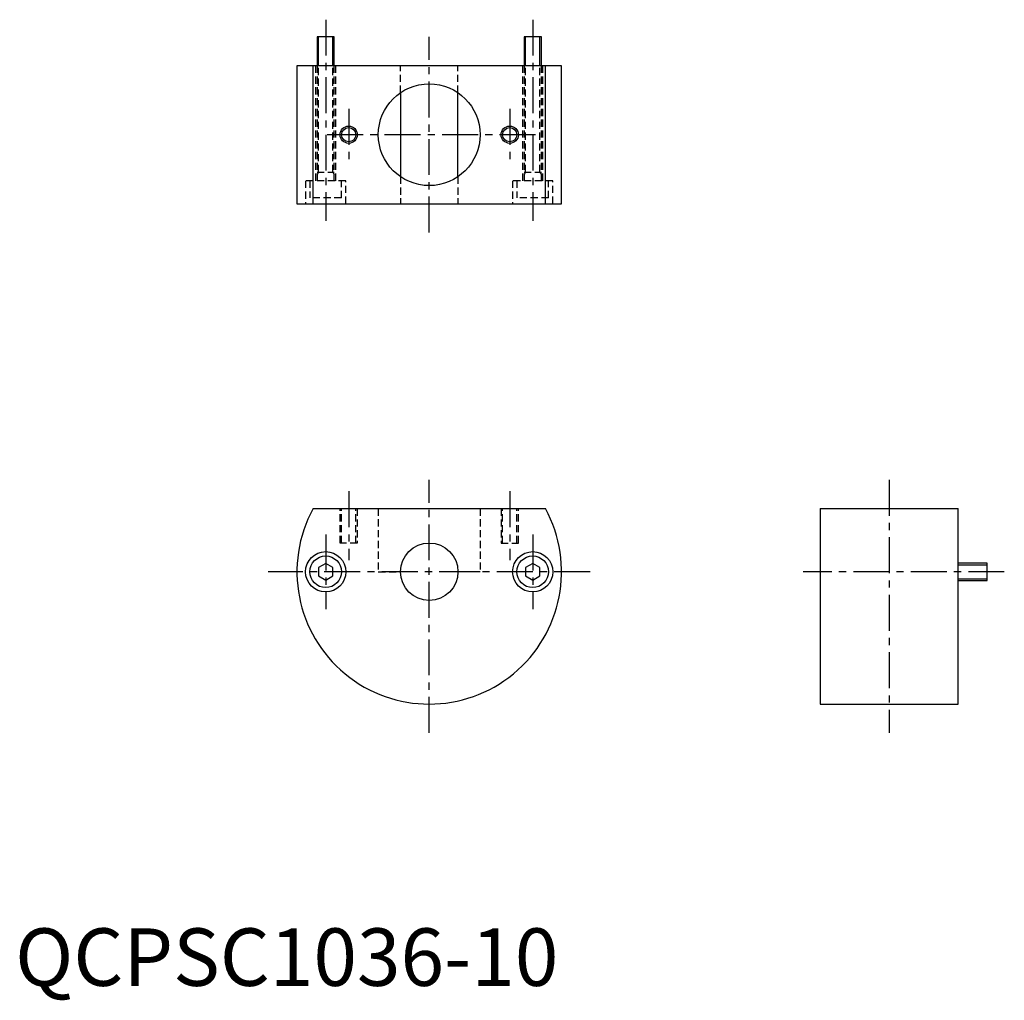
# Model space of a CAD drawing. Extents: x 1 to 172, y -3 to 168.
import ezdxf

# ---------------------------------------------------------------- set-up
doc = ezdxf.new("R2010")
doc.units = 0
doc.header["$LTSCALE"] = 5
doc.header["$MEASUREMENT"] = 0
doc.linetypes.add('CENTER', pattern=[2, 1.25, -0.25, 0.25, -0.25])
doc.linetypes.add('HIDDEN', pattern=[0.375, 0.25, -0.125])
doc.layers.get('0').update_dxf_attribs({"linetype": 'CONTINUOUS'})
for name, color, linetype in [('1', 1, 'CENTER'), ('2', 2, 'HIDDEN'), ('3', 3, 'CONTINUOUS')]:
    doc.layers.add(name, color=color, linetype=linetype)
doc.styles.add('Standard1', font='arial.ttf')

msp = doc.modelspace()

# ---------------------------------------------------------------- linework, layer by layer
for p, q in [((52.5, 165), (52.5, 160)), ((55.5, 165), (52.5, 165)), ((55.5, 160), (55.5, 165)), ((88.5, 165), (88.5, 160)), ((91.5, 165), (88.5, 165)), ((91.5, 160), (91.5, 165)), ((49, 160), (49, 136)), ((95, 160), (49, 160)), ((51.8, 136), (51.8, 160)), ((92.2, 136), (92.2, 160)), ((95, 136), (95, 160)), ((67, 155.3), (67, 140.7)), ((77, 140.7), (77, 155.3)), ((49, 136), (95, 136)), ((51.8, 83), (92.2, 83)), ((140, 83), (140, 49)), ((140, 83), (164, 83)), ((164, 49), (164, 83)), ((54, 73.44), (52.75, 72.72)), ((52.75, 72.72), (52.75, 71.28)), ((55.25, 72.72), (54, 73.44)), ((55.25, 71.28), (55.25, 72.72)), ((90, 73.44), (88.75, 72.72)), ((88.75, 72.72), (88.75, 71.28)), ((91.25, 72.72), (90, 73.44)), ((91.25, 71.28), (91.25, 72.72)), ((169, 73.5), (164, 73.5)), ((169, 70.5), (169, 73.5)), ((52.75, 71.28), (54, 70.56)), ((54, 70.56), (55.25, 71.28)), ((88.75, 71.28), (90, 70.56)), ((90, 70.56), (91.25, 71.28)), ((164, 70.5), (169, 70.5)), ((140, 49), (164, 49))]:
    msp.add_line(p, q)
for centre, radius in [((72, 148), 8.85), ((58, 148), 1.23), ((86, 148), 1.23), ((54, 72), 3.5), ((72, 72), 5), ((90, 72), 3.5), ((54, 72), 2.75), ((90, 72), 2.75)]:
    msp.add_circle(centre, radius)
msp.add_arc((72, 72), 23, 151.4281, 28.5719)
at = {"layer": '1'}
for p, q in [((54, 168), (54, 133)), ((90, 168), (90, 133)), ((72, 131), (72, 165)), ((58, 152.5), (58, 143.5)), ((86, 152.5), (86, 143.5)), ((90.5, 148), (53.5, 148)), ((72, 44), (72, 88)), ((152, 88), (152, 44)), ((58, 86), (58, 74)), ((86, 86), (86, 74)), ((54, 78.5), (54, 65.5)), ((90, 78.5), (90, 65.5)), ((100, 72), (44, 72)), ((172, 72), (137, 72))]:
    msp.add_line(p, q, dxfattribs=at)
at = {"layer": '2'}
for p, q in [((52.25, 160), (52.25, 140)), ((52.5, 160), (52.5, 140)), ((52.77, 141.5), (52.77, 160)), ((55.23, 141.5), (55.23, 160)), ((55.5, 140), (55.5, 160)), ((55.75, 140), (55.75, 160)), ((67, 155.3), (67, 160)), ((77, 155.3), (77, 160)), ((88.25, 160), (88.25, 140)), ((88.5, 160), (88.5, 140)), ((88.77, 141.5), (88.77, 160)), ((91.23, 141.5), (91.23, 160)), ((91.5, 140), (91.5, 160)), ((91.75, 140), (91.75, 160)), ((52.77, 141.5), (52.5, 141.03)), ((52.5, 141.5), (55.5, 141.5)), ((55.23, 141.5), (55.5, 141.03)), ((67, 140.7), (67, 136)), ((77, 140.7), (77, 136)), ((88.77, 141.5), (88.5, 141.03)), ((88.5, 141.5), (91.5, 141.5)), ((91.23, 141.5), (91.5, 141.03)), ((57.5, 140), (50.5, 140)), ((50.5, 140), (50.5, 136)), ((51.25, 140), (51.25, 137)), ((56.75, 137), (56.75, 140)), ((57.5, 136), (57.5, 140)), ((93.5, 140), (86.5, 140)), ((86.5, 140), (86.5, 136)), ((87.25, 140), (87.25, 137)), ((92.75, 137), (92.75, 140)), ((93.5, 136), (93.5, 140)), ((56.75, 137), (51.25, 137)), ((92.75, 137), (87.25, 137)), ((56.5, 77), (56.5, 82.98)), ((56.77, 77), (56.77, 82.98)), ((59.23, 77), (59.23, 82.98)), ((59.5, 82.98), (59.5, 77)), ((63.15, 83), (63.15, 72)), ((80.85, 83), (80.85, 72)), ((84.5, 82.98), (84.5, 77)), ((84.77, 77), (84.77, 82.98)), ((87.23, 77), (87.23, 82.98)), ((87.5, 77), (87.5, 82.98)), ((59.5, 77), (56.5, 77)), ((84.5, 77), (87.5, 77)), ((63.15, 72), (67, 72)), ((80.85, 72), (77, 72))]:
    msp.add_line(p, q, dxfattribs=at)
at = {"layer": '3'}
for p, q in [((52.77, 160), (52.77, 165)), ((55.23, 160), (55.23, 165)), ((88.77, 160), (88.77, 165)), ((91.23, 160), (91.23, 165)), ((164, 73.23), (169, 73.23)), ((164, 70.77), (169, 70.77))]:
    msp.add_line(p, q, dxfattribs=at)
for centre in [(58, 148), (86, 148)]:
    msp.add_circle(centre, 1.5, dxfattribs=at)

# ---------------------------------------------------------------- texts
at = {"color": 3, "style": 'Standard1'}
msp.add_text('QCPSC1036-10', height=10, dxfattribs=at).set_placement((0, 0))

doc.saveas('drawing.dxf')
